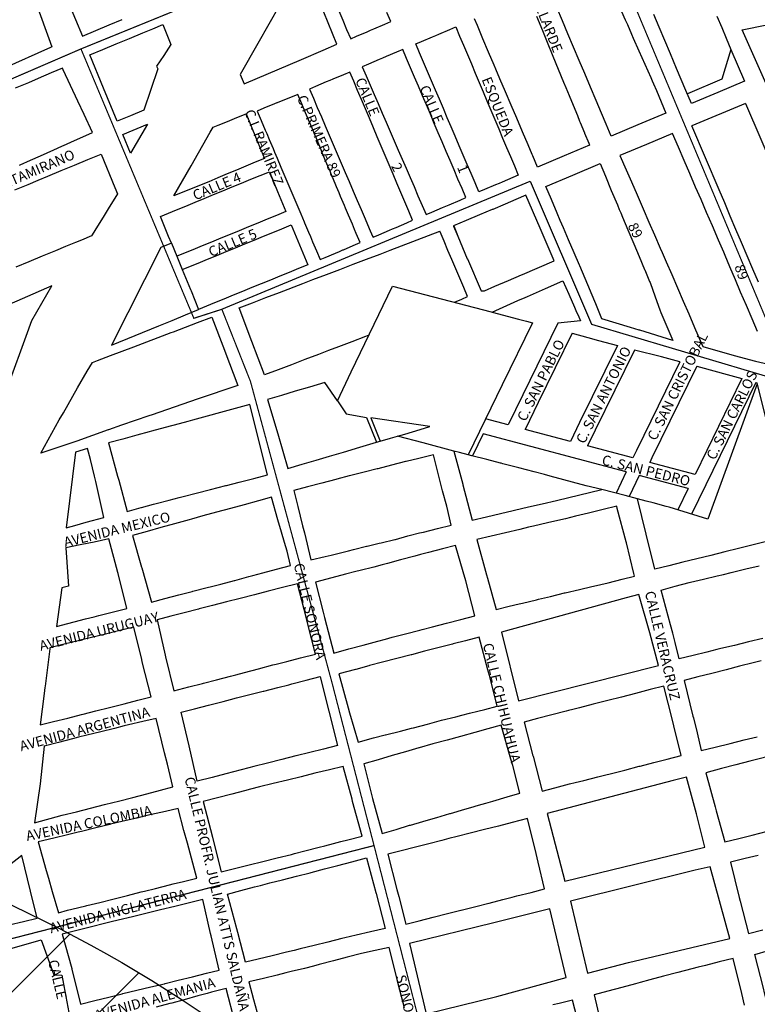
# Model space of a CAD drawing. Units: millimetres. Extents: x 4018 to 5054, y 1443 to 2039.
# Drawn here: x 4871 to 4876, y 1823 to 1830 of the extents above; entities that cross this region are included whole.
import ezdxf
from ezdxf.enums import TextEntityAlignment as Align

# ---------------------------------------------------------------- set-up
doc = ezdxf.new("R2010")
doc.units = ezdxf.units.MM
for name, color, linetype in [('0AP', 5, 'Continuous'), ('ID-CALLES', 7, 'Continuous'), ('MANZANA', 3, 'Continuous')]:
    doc.layers.add(name, color=color, linetype=linetype)
doc.styles.add('_STYLE', font='ROMANT.shx', dxfattribs={"height": 16.5})
doc.styles.add('ARIAL', font='arial.ttf')
doc.linetypes.add('DOCEX', pattern='A,6,-1,["|",ARIAL,S=1.3,R=0,X=0,Y=-0.5],-1.5', length=8.5)
doc.linetypes.add('OCHOEX', pattern='A,7.5,[" X ",ARIAL,S=1.2,R=0,X=0,Y=-0.57],0', length=7.5)
doc.linetypes.add('SEISEX', pattern='A,7.5,[" / ",ARIAL,S=1.2,R=0,X=0,Y=-0.57],0', length=7.5)

msp = doc.modelspace()

# ---------------------------------------------------------------- hatches: boundary and pattern name
at = {"layer": '0AP'}
h = msp.add_hatch(dxfattribs=at)
h.set_pattern_fill('ANSI31', color=6, scale=0.165544)
h.set_pattern_definition([(45, (4572.28973, 1553.69644), (-0.3716559, 0.3716559), [])])
edge = h.paths.add_edge_path()
edge.add_ellipse((4870.748, 1821.251), major_axis=(-4.1779, 2.2831), ratio=0.500438, start_angle=0, end_angle=360)

# ---------------------------------------------------------------- linework, layer by layer
at = {"layer": '0AP', "color": 5, "linetype": 'DOCEX', "ltscale": 4, "const_width": 0.00835}
msp.add_lwpolyline([(4871.8223, 1829.5368), (4873.2556, 1830.1202), (4874.4975, 1832.5538), (4874.8479, 1831.7479), (4879.78, 1829.8947)], dxfattribs=at)
at = {"layer": '0AP', "color": 5, "linetype": 'SEISEX', "ltscale": 4, "const_width": 0.00835}
for points in [[(4874.8479, 1831.7479), (4876.7452, 1827.2195)], [(4873.8476, 1824.0309), (4870.2455, 1823.1054), (4871.5462, 1820.1031), (4872.5165, 1818.0427), (4873.1116, 1816.7882)]]:
    msp.add_lwpolyline(points, dxfattribs=at)
at = {"layer": '0AP', "color": 5, "linetype": 'OCHOEX', "ltscale": 5, "const_width": 0.00835}
msp.add_lwpolyline([(4870.2455, 1823.1054), (4868.0551, 1827.9094), (4871.8223, 1829.5368), (4872.6023, 1827.6751), (4872.7959, 1827.7374), (4872.9935, 1827.2389), (4873.5578, 1825.1537), (4873.8476, 1824.0309), (4874.4919, 1821.5211), (4876.6948, 1822.0945), (4877.1121, 1820.4726)], dxfattribs=at)
at = {"layer": '0AP', "color": 5}
msp.add_lwpolyline([(4872.7959, 1827.7374), (4874.9264, 1828.6232), (4875.3507, 1827.634), (4876.7452, 1827.2195)], dxfattribs=at)
at = {"layer": '0AP', "color": 6}
msp.add_ellipse((4870.748, 1821.251), major_axis=(-4.1779, 2.2831), ratio=0.500438, dxfattribs=at)
at = {"layer": 'MANZANA', "color": 252}
for p, q in [((4875.818, 1829.6863), (4875.7804, 1829.775)), ((4876.2171, 1829.7628), (4876.2505, 1829.6842)), ((4875.8571, 1829.594), (4875.818, 1829.6863)), ((4876.2505, 1829.6842), (4876.2815, 1829.611)), ((4875.8959, 1829.5025), (4875.8571, 1829.594)), ((4876.2815, 1829.611), (4876.3144, 1829.5333)), ((4876.3144, 1829.5333), (4876.2522, 1829.3275)), ((4876.3144, 1829.5333), (4876.4074, 1829.3138)), ((4875.9386, 1829.402), (4875.8959, 1829.5025)), ((4875.9708, 1829.326), (4875.9386, 1829.402)), ((4876.0029, 1829.2502), (4875.9708, 1829.326)), ((4876.2522, 1829.3275), (4876.0131, 1829.2261)), ((4876.4074, 1829.3138), (4876.2246, 1829.2363)), ((4876.0417, 1829.1587), (4876.0029, 1829.2502)), ((4876.2246, 1829.2363), (4876.0417, 1829.1587)), ((4876.4155, 1829.1605), (4876.0439, 1829.0064)), ((4876.4155, 1829.1605), (4876.6187, 1828.6825)), ((4876.2321, 1828.5638), (4876.0439, 1829.0064)), ((4875.9113, 1828.9514), (4875.7303, 1828.8761)), ((4875.9512, 1828.8584), (4875.9113, 1828.9514)), ((4875.7303, 1828.8761), (4875.5474, 1828.8002)), ((4875.9914, 1828.7657), (4875.9512, 1828.8584)), ((4875.5474, 1828.8002), (4875.5909, 1828.7001)), ((4876.0301, 1828.6757), (4875.9914, 1828.7657)), ((4875.5909, 1828.7001), (4875.6262, 1828.6185)), ((4876.0702, 1828.5825), (4876.0301, 1828.6757)), ((4875.6262, 1828.6185), (4875.6658, 1828.5277)), ((4876.1074, 1828.4961), (4876.0702, 1828.5825)), ((4876.2709, 1828.4723), (4876.2321, 1828.5638)), ((4875.6658, 1828.5277), (4875.7073, 1828.4317)), ((4876.1457, 1828.4073), (4876.1074, 1828.4961)), ((4875.7073, 1828.4317), (4875.747, 1828.3405)), ((4876.3097, 1828.3809), (4876.2709, 1828.4723)), ((4876.1858, 1828.3141), (4876.1457, 1828.4073)), ((4876.3485, 1828.2895), (4876.3097, 1828.3809)), ((4874.3973, 1828.3127), (4874.4269, 1828.2423)), ((4875.747, 1828.3405), (4875.7851, 1828.2526)), ((4876.2288, 1828.2144), (4876.1858, 1828.3141)), ((4876.3873, 1828.198), (4876.3485, 1828.2895)), ((4875.7851, 1828.2526), (4875.8251, 1828.1606)), ((4876.2643, 1828.1322), (4876.2288, 1828.2144)), ((4872.4469, 1828.1954), (4872.4846, 1828.1035)), ((4875.8251, 1828.1606), (4875.8388, 1828.1288)), ((4876.4261, 1828.1066), (4876.3873, 1828.198)), ((4872.4846, 1828.1035), (4872.5223, 1828.0116)), ((4875.8388, 1828.1288), (4875.8662, 1828.0654)), ((4876.2742, 1828.1089), (4876.2643, 1828.1322)), ((4876.3072, 1828.0309), (4876.2742, 1828.1089)), ((4876.4649, 1828.0152), (4876.4261, 1828.1066)), ((4875.8662, 1828.0654), (4875.9047, 1827.977)), ((4876.3452, 1827.9418), (4876.3072, 1828.0309)), ((4876.5037, 1827.9237), (4876.4649, 1828.0152)), ((4875.9047, 1827.977), (4875.9439, 1827.8866)), ((4876.3813, 1827.8562), (4876.3452, 1827.9418)), ((4875.9439, 1827.8866), (4875.9844, 1827.7935)), ((4876.4208, 1827.7629), (4876.3813, 1827.8562)), ((4875.9844, 1827.7935), (4876.0227, 1827.7051)), ((4876.4602, 1827.6703), (4876.4208, 1827.7629)), ((4876.0227, 1827.7051), (4876.0632, 1827.6115)), ((4876.4971, 1827.5829), (4876.4602, 1827.6703)), ((4876.0632, 1827.6115), (4876.1022, 1827.5219)), ((4876.1022, 1827.5219), (4876.1205, 1827.4798)), ((4876.1205, 1827.4798), (4876.336, 1827.4172)), ((4876.336, 1827.4172), (4876.4844, 1827.3797)), ((4876.4844, 1827.3797), (4876.5934, 1827.3534)), ((4873.8652, 1826.8179), (4873.889, 1826.8249))]:
    msp.add_line(p, q, dxfattribs=at)
for points in [[(4873.4078, 1830.0181), (4873.383, 1830.0797), (4873.3175, 1830.0525), (4873.2644, 1829.9599), (4873.1972, 1829.8423), (4873.0445, 1829.5741), (4872.9235, 1829.3602), (4872.9507, 1829.2948), (4873.3472, 1829.4647), (4873.4971, 1829.529), (4873.5899, 1829.5688), (4873.4995, 1829.7905), (4873.4078, 1830.0181)], [(4871.737, 1829.8548), (4871.8332, 1829.6258), (4871.9247, 1829.6643), (4872.0163, 1829.7028), (4872.1079, 1829.7412)], [(4871.5237, 1829.8178), (4871.5996, 1829.6085), (4871.6209, 1829.5502), (4871.6116, 1829.5464), (4871.2825, 1829.399)], [(4873.6034, 1829.7998), (4873.631, 1829.7359), (4873.6584, 1829.6721), (4873.6865, 1829.607), (4873.7273, 1829.6244), (4873.7995, 1829.6556), (4873.8234, 1829.6659), (4873.8471, 1829.6763), (4873.9212, 1829.7081), (4873.9629, 1829.7261), (4873.9359, 1829.7897)], [(4875.5581, 1829.7961), (4875.5833, 1829.7389), (4875.5982, 1829.7049), (4875.6276, 1829.6387), (4875.6395, 1829.6115), (4875.6783, 1829.5237), (4875.7194, 1829.4309), (4875.7597, 1829.3394), (4875.7697, 1829.3169), (4875.7794, 1829.2951), (4875.7989, 1829.2488), (4875.8319, 1829.1701), (4875.8646, 1829.0924), (4875.6705, 1829.0116), (4875.4868, 1828.9345), (4875.4516, 1829.0174), (4875.42, 1829.0922), (4875.3823, 1829.1812), (4875.3435, 1829.2722), (4875.3038, 1829.366), (4875.2653, 1829.457), (4875.2263, 1829.5491), (4875.1874, 1829.6411), (4875.149, 1829.7313), (4875.1103, 1829.8227)], [(4874.9701, 1829.7635), (4875.0112, 1829.6636), (4875.0442, 1829.5833), (4875.0837, 1829.487), (4875.1205, 1829.3978), (4875.158, 1829.3062), (4875.1731, 1829.2694), (4875.1952, 1829.2158), (4875.2345, 1829.1205), (4875.2526, 1829.0762), (4875.2682, 1829.0378), (4875.2722, 1829.0283), (4875.3019, 1828.9563), (4875.3026, 1828.9546), (4875.3309, 1828.886), (4875.3368, 1828.8716), (4875.162, 1828.798), (4874.9778, 1828.7206), (4874.9446, 1828.7986), (4874.9408, 1828.8074), (4874.9124, 1828.8739), (4874.8745, 1828.9629), (4874.8336, 1829.0589), (4874.7957, 1829.1481), (4874.7566, 1829.2398), (4874.7178, 1829.331), (4874.69, 1829.3962), (4874.678, 1829.4242), (4874.6397, 1829.514), (4874.6002, 1829.6071), (4874.5615, 1829.6979), (4874.5416, 1829.745)], [(4871.9777, 1829.2659), (4871.8826, 1829.4953), (4871.9743, 1829.5334), (4872.0661, 1829.5714), (4872.1579, 1829.6095), (4872.2496, 1829.6475), (4872.3184, 1829.676), (4872.3872, 1829.7046), (4872.4443, 1829.567), (4872.3945, 1829.4925), (4872.3447, 1829.4181), (4872.3523, 1829.3998), (4872.2563, 1829.1127), (4872.1646, 1829.0746), (4872.0729, 1829.0366), (4871.9777, 1829.2659)], [(4874.4389, 1829.6258), (4874.4659, 1829.5621), (4874.4931, 1829.4975), (4874.5201, 1829.4333), (4874.5476, 1829.3682), (4874.574, 1829.3058), (4874.6014, 1829.2406), (4874.628, 1829.1775), (4874.6548, 1829.1141), (4874.6821, 1829.0495), (4874.7092, 1828.9852), (4874.7365, 1828.9208), (4874.7635, 1828.8567), (4874.7901, 1828.7933), (4874.8175, 1828.7285), (4874.8445, 1828.6645), (4874.8068, 1828.6485), (4874.7329, 1828.6169), (4874.7116, 1828.6077), (4874.687, 1828.5972), (4874.6119, 1828.565), (4874.5726, 1828.5481), (4874.5462, 1828.6103), (4874.5183, 1828.6755), (4874.4916, 1828.7382), (4874.4641, 1828.8024), (4874.4367, 1828.8668), (4874.4081, 1828.9341), (4874.3807, 1828.9985), (4874.3537, 1829.0617), (4874.3268, 1829.1248), (4874.2993, 1829.1898), (4874.2726, 1829.2522), (4874.245, 1829.3167), (4874.2176, 1829.3813), (4874.1902, 1829.4456), (4874.1629, 1829.5094), (4874.1365, 1829.5716), (4874.1759, 1829.5885), (4874.2505, 1829.6203), (4874.2736, 1829.63), (4874.2956, 1829.6393), (4874.3706, 1829.6711), (4874.4122, 1829.689), (4874.4389, 1829.6258)], [(4876.6589, 1829.0683), (4876.3921, 1829.6681), (4876.563, 1829.7039)], [(4874.0998, 1829.4057), (4874.0724, 1829.4701), (4874.0455, 1829.5328), (4874.0036, 1829.5152), (4873.9305, 1829.484), (4873.9053, 1829.4733), (4873.8829, 1829.4637), (4873.8085, 1829.432), (4873.766, 1829.4139), (4873.7935, 1829.3505), (4873.8213, 1829.2863), (4873.8489, 1829.2222), (4873.8761, 1829.1592), (4873.9045, 1829.0934), (4873.9315, 1829.0307), (4873.9593, 1828.9661), (4873.9872, 1828.9019), (4874.0148, 1828.8378), (4874.0419, 1828.775), (4874.069, 1828.7126), (4874.0966, 1828.6487), (4874.124, 1828.5851), (4874.1514, 1828.5217), (4874.1802, 1828.455), (4874.2075, 1828.3918), (4874.247, 1828.4089), (4874.3203, 1828.4403), (4874.343, 1828.4498), (4874.3668, 1828.4601), (4874.4419, 1828.4921), (4874.4826, 1828.5096), (4874.4562, 1828.5712), (4874.4278, 1828.6377), (4874.4005, 1828.7013), (4874.3733, 1828.7653), (4874.3461, 1828.829), (4874.3183, 1828.894), (4874.2917, 1828.9566), (4874.264, 1829.0209), (4874.2369, 1829.0849), (4874.2093, 1829.1497), (4874.1822, 1829.2126), (4874.154, 1829.2786), (4874.1272, 1829.3414), (4874.0998, 1829.4057)], [(4871.3981, 1828.7339), (4871.4027, 1828.7359), (4871.4737, 1828.7676), (4871.5417, 1828.798), (4871.6351, 1828.8398), (4871.6893, 1828.864), (4871.7229, 1828.8791), (4871.7569, 1828.8942), (4871.8154, 1828.9205), (4871.9017, 1828.9589), (4871.8435, 1829.0835), (4871.7998, 1829.1769), (4871.6995, 1829.3914), (4871.6942, 1829.4036), (4871.6173, 1829.3706), (4871.526, 1829.3315), (4871.4588, 1829.3027), (4871.3682, 1829.2647)], [(4873.7339, 1829.2502), (4873.707, 1829.3137), (4873.68, 1829.3771), (4873.6365, 1829.3586), (4873.5629, 1829.3274), (4873.541, 1829.3181), (4873.5179, 1829.3084), (4873.4432, 1829.2766), (4873.4013, 1829.2587), (4873.4283, 1829.1961), (4873.4555, 1829.1328), (4873.4835, 1829.0674), (4873.5102, 1829.0054), (4873.538, 1828.9408), (4873.5658, 1828.8757), (4873.5928, 1828.8127), (4873.6207, 1828.7476), (4873.6482, 1828.6832), (4873.6753, 1828.6203), (4873.7041, 1828.5531), (4873.7311, 1828.4901), (4873.7585, 1828.4266), (4873.7861, 1828.362), (4873.8141, 1828.2966), (4873.8372, 1828.2428), (4873.8405, 1828.2349), (4873.8812, 1828.2523), (4873.9547, 1828.2839), (4873.9756, 1828.2929), (4874, 1828.3032), (4874.0748, 1828.3352), (4874.1145, 1828.3523), (4874.0879, 1828.4148), (4874.06, 1828.4804), (4874.0326, 1828.545), (4874.0056, 1828.6089), (4873.979, 1828.6719), (4873.9516, 1828.7367), (4873.9248, 1828.7996), (4873.8975, 1828.8642), (4873.8699, 1828.9293), (4873.8431, 1828.9925), (4873.8155, 1829.0579), (4873.7879, 1829.1228), (4873.7605, 1829.1874), (4873.7339, 1829.2502)], [(4873.3749, 1829.094), (4873.3481, 1829.1569), (4873.3204, 1829.222), (4873.2824, 1829.2066), (4873.2059, 1829.1757), (4873.1778, 1829.1643), (4873.1757, 1829.1635), (4873.1602, 1829.1571), (4873.0857, 1829.1267), (4873.0394, 1829.1078), (4873.0679, 1829.0411), (4873.0959, 1828.9755), (4873.1058, 1828.9523), (4873.1236, 1828.9104), (4873.1499, 1828.8483), (4873.1604, 1828.8237), (4873.1775, 1828.7829), (4873.2037, 1828.7207), (4873.2112, 1828.703), (4873.2315, 1828.6556), (4873.2592, 1828.5911), (4873.2665, 1828.574), (4873.287, 1828.5255), (4873.3142, 1828.4608), (4873.341, 1828.3971), (4873.3641, 1828.3429), (4873.3681, 1828.3338), (4873.3956, 1828.2701), (4873.4087, 1828.2397), (4873.4234, 1828.2042), (4873.4499, 1828.1403), (4873.4747, 1828.0805), (4873.5095, 1828.0953), (4873.5816, 1828.1258), (4873.61, 1828.1378), (4873.6321, 1828.1472), (4873.6365, 1828.149), (4873.7044, 1828.1778), (4873.7518, 1828.198), (4873.7251, 1828.2612), (4873.7131, 1828.2894), (4873.6984, 1828.3247), (4873.6719, 1828.3884), (4873.6515, 1828.4374), (4873.644, 1828.4546), (4873.6168, 1828.5171), (4873.6056, 1828.543), (4873.5889, 1828.583), (4873.562, 1828.6469), (4873.5615, 1828.6483), (4873.5393, 1828.7025), (4873.5359, 1828.7108), (4873.5086, 1828.7754), (4873.4923, 1828.814), (4873.4816, 1828.8398), (4873.4561, 1828.9017), (4873.4341, 1828.9549), (4873.4287, 1828.9678), (4873.4019, 1829.0306), (4873.3749, 1829.094)], [(4873.0335, 1828.9179), (4873.0898, 1828.7799), (4873.0256, 1828.7531), (4872.9615, 1828.7263), (4872.8974, 1828.6995), (4872.8332, 1828.6727), (4872.769, 1828.6459), (4872.7048, 1828.6191), (4872.6408, 1828.5923), (4872.4645, 1828.5204), (4872.5833, 1828.7298), (4872.7154, 1828.9612), (4872.7353, 1828.9957), (4872.7706, 1829.0101), (4872.835, 1829.0364), (4872.8993, 1829.0626), (4872.9637, 1829.0889), (4873.0335, 1828.9179)], [(4872.1642, 1828.8164), (4872.1109, 1828.9448), (4872.2824, 1829.0159), (4872.1642, 1828.8164)], [(4871.3648, 1828.5626), (4871.4565, 1828.6006), (4871.5253, 1828.6291), (4871.5942, 1828.6576), (4871.686, 1828.6956), (4871.7777, 1828.7336), (4871.8695, 1828.7716), (4871.9613, 1828.8096), (4872.0563, 1828.5802), (4872.0753, 1828.5343), (4872.0107, 1828.4308), (4871.9751, 1828.3738), (4871.9248, 1828.2932), (4871.9105, 1828.2703), (4871.8943, 1828.2444), (4871.8255, 1828.2159), (4871.7842, 1828.1988), (4871.7154, 1828.1703), (4871.6466, 1828.1418), (4871.5548, 1828.1038), (4871.463, 1828.0658), (4871.3712, 1828.0277)], [(4875.4465, 1828.6566), (4875.4874, 1828.5593), (4875.529, 1828.4599), (4875.5426, 1828.4276), (4875.5527, 1828.4037), (4875.5648, 1828.3751), (4875.6024, 1828.2857), (4875.6425, 1828.1902), (4875.6799, 1828.1014), (4875.7171, 1828.0129), (4875.718, 1828.0108), (4875.7524, 1827.9291), (4875.7549, 1827.9218), (4875.7906, 1827.8237), (4875.8238, 1827.7326), (4875.8302, 1827.715), (4875.9123, 1827.5224), (4875.6835, 1827.5929), (4875.6805, 1827.5938), (4875.6192, 1827.6124), (4875.4228, 1827.672), (4875.3853, 1827.7631), (4875.3799, 1827.776), (4875.3483, 1827.8503), (4875.3435, 1827.8616), (4875.3062, 1827.9494), (4875.2691, 1828.0366), (4875.2667, 1828.0422), (4875.2301, 1828.1279), (4875.1922, 1828.217), (4875.1568, 1828.3002), (4875.1349, 1828.3515), (4875.1137, 1828.4011), (4875.0734, 1828.4959), (4875.0354, 1828.5854), (4875.2218, 1828.6651), (4875.4092, 1828.7451), (4875.4465, 1828.6566)], [(4872.4469, 1828.1954), (4872.4281, 1828.2413), (4872.3715, 1828.3791), (4872.4818, 1828.4244), (4872.5461, 1828.4508), (4872.6104, 1828.4772), (4872.6747, 1828.5036), (4872.7391, 1828.53), (4872.8034, 1828.5564), (4872.8676, 1828.5828), (4872.932, 1828.6092), (4872.9963, 1828.6356), (4873.0606, 1828.662), (4873.125, 1828.6884), (4873.1815, 1828.5505), (4873.2381, 1828.4127), (4873.1738, 1828.3863), (4873.1094, 1828.3599), (4873.0451, 1828.3335), (4872.9809, 1828.3071), (4872.9165, 1828.2807), (4872.8522, 1828.2543), (4872.7879, 1828.2279), (4872.7235, 1828.2015), (4872.6592, 1828.1751), (4872.5949, 1828.1487), (4872.4846, 1828.1035)], [(4874.8279, 1828.4966), (4874.7542, 1828.4649), (4874.6683, 1828.428), (4874.6645, 1828.4264), (4874.5773, 1828.3895), (4874.4845, 1828.3502), (4874.3971, 1828.3132), (4874.3973, 1828.3127)], [(4874.4269, 1828.2423), (4874.4923, 1828.0868), (4874.4926, 1828.0863), (4874.5869, 1827.8644), (4874.6106, 1827.866), (4874.6831, 1827.8968), (4874.7776, 1827.937), (4874.8674, 1827.9751), (4874.8726, 1827.9773), (4875.0927, 1828.0718), (4875.0087, 1828.2665), (4874.9951, 1828.2978), (4874.8965, 1828.526), (4874.8279, 1828.4966)], [(4872.5223, 1828.0116), (4872.6326, 1828.0568), (4872.6969, 1828.0832), (4872.7613, 1828.1096), (4872.8256, 1828.136), (4872.8899, 1828.1624), (4872.9542, 1828.1888), (4873.0186, 1828.2152), (4873.0828, 1828.2416), (4873.1472, 1828.268), (4873.2115, 1828.2944), (4873.2758, 1828.3208), (4873.3324, 1828.183), (4873.389, 1828.0452), (4873.3246, 1828.0188), (4873.2603, 1827.9924), (4873.196, 1827.966), (4873.1317, 1827.9396), (4873.0674, 1827.9132), (4873.0031, 1827.8868), (4872.9387, 1827.8604), (4872.8744, 1827.834), (4872.8101, 1827.8076), (4872.7457, 1827.7812), (4872.6355, 1827.7359)], [(4874.3973, 1828.3127), (4874.3998, 1828.3136), (4874.4269, 1828.2423)], [(4873.8109, 1827.5577), (4873.7877, 1827.5489), (4873.6949, 1827.5135), (4873.6021, 1827.4781), (4873.5325, 1827.4516), (4873.4628, 1827.4251), (4873.37, 1827.3897), (4873.2772, 1827.3543), (4873.1844, 1827.319), (4873.0916, 1827.2836), (4873.0032, 1827.5156), (4872.9148, 1827.7477), (4873.0076, 1827.783), (4873.1004, 1827.8184), (4873.1932, 1827.8538), (4873.3556, 1827.9157), (4873.4252, 1827.9422), (4873.5181, 1827.9776), (4873.6109, 1828.0129), (4873.7037, 1828.0483), (4873.7965, 1828.0837), (4873.8893, 1828.1191), (4873.9589, 1828.1456), (4874.3024, 1828.2765)], [(4874.4026, 1827.7857), (4874.4542, 1827.8078), (4874.494, 1827.8249), (4874.4673, 1827.8875), (4874.4395, 1827.953), (4874.4121, 1828.0176), (4874.3851, 1828.0815), (4874.3585, 1828.1445), (4874.3311, 1828.2093), (4874.3042, 1828.2723), (4874.3024, 1828.2765)], [(4872.4469, 1828.1954), (4872.3733, 1828.1652), (4872.0336, 1827.4889), (4872.3598, 1827.6228), (4872.4517, 1827.6605), (4872.5436, 1827.6982), (4872.6355, 1827.7359)], [(4872.5223, 1828.0116), (4872.5789, 1827.8737), (4872.5827, 1827.8646), (4872.6355, 1827.7359)], [(4870.8418, 1827.5569), (4870.7506, 1827.5175), (4870.7986, 1827.4084), (4870.8507, 1827.2902), (4870.9508, 1827.0629), (4871.0419, 1827.1025), (4871.1691, 1827.1587), (4871.2463, 1827.1929), (4871.3258, 1827.228), (4871.4438, 1827.5514), (4871.4831, 1827.6593), (4871.6212, 1827.9002), (4871.4167, 1827.8102), (4871.3258, 1827.7701), (4871.2053, 1827.7171), (4871.1145, 1827.677), (4871.0463, 1827.647), (4870.9781, 1827.617), (4870.9099, 1827.5869), (4870.8418, 1827.5569)], [(4873.594, 1827.1055), (4873.6895, 1827.3048), (4873.9741, 1827.8975), (4874.6575, 1827.7192), (4874.6648, 1827.7173)], [(4874.6648, 1827.7173), (4874.8417, 1827.7971), (4874.8919, 1827.8198), (4874.9072, 1827.8265), (4874.9709, 1827.8545), (4875.0333, 1827.882), (4875.1522, 1827.9344), (4875.193, 1827.8424), (4875.2329, 1827.7527), (4875.2433, 1827.7294), (4875.2624, 1827.6858), (4875.2752, 1827.6567), (4875.1176, 1827.6404), (4874.8752, 1827.1451), (4874.7752, 1826.9387)], [(4871.7004, 1827.0225), (4871.7985, 1827.1938), (4871.8659, 1827.3099), (4871.9008, 1827.3699), (4871.9354, 1827.383), (4872.0272, 1827.4178), (4872.1867, 1827.4782), (4872.4447, 1827.5759), (4872.4614, 1827.5823), (4872.627, 1827.6449), (4872.727, 1827.6827), (4872.8136, 1827.4538), (4872.8158, 1827.4481), (4872.9064, 1827.2117), (4872.6257, 1827.1161), (4872.3135, 1827.0081), (4872.2906, 1827.0002), (4872.103, 1826.9354), (4872.0134, 1826.9044), (4872.0113, 1826.9037), (4871.7936, 1826.8269), (4871.7737, 1826.8201), (4871.5459, 1826.7422), (4871.6727, 1826.9741), (4871.7004, 1827.0225)], [(4874.6648, 1827.7173), (4874.8465, 1827.6689), (4874.9004, 1827.6543), (4874.942, 1827.6431)], [(4874.942, 1827.6431), (4874.7323, 1827.2147), (4874.4985, 1826.7318)], [(4875.2167, 1827.5717), (4874.9823, 1827.093), (4874.8926, 1826.9076)], [(4875.2167, 1827.5717), (4875.3256, 1827.5421)], [(4875.3256, 1827.5421), (4875.3987, 1827.5222), (4875.5291, 1827.4869)], [(4875.5291, 1827.4869), (4875.2681, 1826.9538), (4875.2055, 1826.8245)], [(4875.9608, 1827.3749), (4875.8335, 1827.4081), (4875.6465, 1827.4557), (4875.3753, 1826.9017), (4875.3228, 1826.7933)], [(4875.9608, 1827.3749), (4875.661, 1826.7625), (4875.6357, 1826.7102)], [(4876.0785, 1827.3442), (4875.7682, 1826.7103), (4875.753, 1826.679)], [(4876.0785, 1827.3442), (4876.1044, 1827.3375), (4876.2871, 1827.2872), (4876.3902, 1827.258)], [(4873.594, 1827.1055), (4873.5079, 1827.2306), (4873.4007, 1827.1991), (4873.3035, 1827.1706), (4873.2082, 1827.1426), (4873.1124, 1827.1144), (4873.1824, 1826.8762), (4873.2524, 1826.6379), (4873.3505, 1826.6668), (4873.4468, 1826.695), (4873.5402, 1826.7225), (4873.6364, 1826.7507), (4873.7489, 1826.7838), (4873.8652, 1826.8179)], [(4876.4853, 1827.231), (4876.4931, 1827.2288), (4876.7529, 1826.18), (4876.3673, 1826.0844), (4876.2709, 1826.0605), (4876.1745, 1826.0366), (4876.0781, 1826.0127), (4875.9817, 1825.9888), (4875.8853, 1825.965), (4875.7888, 1825.9411), (4875.7292, 1826.1821), (4875.6683, 1826.4279)], [(4876.4946, 1827.2226), (4876.1533, 1826.2872), (4875.8873, 1826.3697), (4875.8671, 1826.3752), (4875.7777, 1826.3989), (4875.728, 1826.4121), (4875.6683, 1826.4279)], [(4876.4853, 1827.231), (4876.0404, 1826.3222)], [(4876.3902, 1827.258), (4876.0661, 1826.5959)], [(4872.887, 1827.0521), (4872.7863, 1827.0246), (4872.6945, 1826.9995), (4872.5924, 1826.9715), (4872.5607, 1826.9628), (4872.5001, 1826.9463), (4872.4048, 1826.9203), (4872.3104, 1826.8945), (4872.2945, 1826.8902), (4872.2077, 1826.8665), (4872.1118, 1826.8404), (4872.0128, 1826.8133), (4872.0758, 1826.5839), (4872.0835, 1826.5554), (4872.141, 1826.3407), (4872.2374, 1826.3675), (4872.2406, 1826.3684), (4872.3237, 1826.391), (4872.3413, 1826.3954), (4872.4324, 1826.4184), (4872.5012, 1826.4358), (4872.529, 1826.4429), (4872.6191, 1826.466), (4872.7177, 1826.4913), (4872.824, 1826.5185), (4872.8273, 1826.5194), (4872.9155, 1826.542), (4873.0158, 1826.5678), (4873.111, 1826.5923), (4873.0637, 1826.7842), (4873.0516, 1826.832), (4872.9892, 1827.0801), (4872.887, 1827.0521)], [(4873.594, 1827.1055), (4873.6561, 1827.0153), (4873.7964, 1826.9884), (4873.8652, 1826.8179)], [(4874.0095, 1826.8603), (4874.0596, 1826.875), (4874.1654, 1826.9061), (4874.2335, 1826.9261), (4873.8253, 1826.9867), (4873.889, 1826.8249)], [(4874.7752, 1826.9387), (4874.6188, 1826.9803)], [(4873.889, 1826.8249), (4873.9624, 1826.8465), (4874.0095, 1826.8603)], [(4874.3998, 1826.7575), (4874.188, 1826.8133), (4874.0095, 1826.8603)], [(4874.6011, 1826.8758), (4874.5277, 1826.7243)], [(4875.591, 1826.6129), (4874.6011, 1826.8758)], [(4875.2055, 1826.8245), (4874.8926, 1826.9076)], [(4875.6357, 1826.7102), (4875.3228, 1826.7933)], [(4871.9247, 1826.5477), (4871.9164, 1826.5843), (4871.8876, 1826.6998), (4871.8684, 1826.7762), (4871.7837, 1826.7498), (4871.7428, 1826.4145), (4871.7204, 1826.2277), (4871.7789, 1826.2438), (4871.8586, 1826.2656), (4871.9811, 1826.2989), (4871.9247, 1826.5477)], [(4874.1576, 1826.7071), (4874.0688, 1826.6853), (4874.0658, 1826.6846), (4873.9678, 1826.6593), (4873.8746, 1826.6353), (4873.8689, 1826.6338), (4873.7792, 1826.6112), (4873.6876, 1826.5882), (4873.6766, 1826.5854), (4873.5899, 1826.5634), (4873.5842, 1826.5619), (4873.4863, 1826.5358), (4873.3885, 1826.5097), (4873.2933, 1826.4844), (4873.3211, 1826.3741), (4873.3543, 1826.241), (4873.3664, 1826.1927), (4873.411, 1826.0064), (4873.5088, 1826.0289), (4873.5524, 1826.039), (4873.6076, 1826.0526), (4873.6705, 1826.0681), (4873.7064, 1826.0771), (4873.7957, 1826.0994), (4873.7997, 1826.1004), (4873.884, 1826.121), (4873.8965, 1826.1239), (4873.9914, 1826.1463), (4873.9952, 1826.1473), (4874.0821, 1826.1711), (4874.0913, 1826.1735), (4874.162, 1826.1914), (4874.1885, 1826.198), (4874.2855, 1826.222), (4874.3804, 1826.2454), (4874.3505, 1826.3764), (4874.3216, 1826.4827), (4874.3193, 1826.4914), (4874.2574, 1826.7315), (4874.1576, 1826.7071)], [(4874.3998, 1826.7575), (4874.4607, 1826.5289), (4874.4621, 1826.5235), (4874.5257, 1826.2788), (4874.6254, 1826.3029), (4874.7219, 1826.3262), (4874.8081, 1826.3469), (4874.8186, 1826.3493), (4874.9154, 1826.3715), (4875.0094, 1826.3929), (4875.1082, 1826.4155), (4875.4221, 1826.4909)], [(4874.4985, 1826.7318), (4874.4385, 1826.7473), (4874.3998, 1826.7575)], [(4875.4221, 1826.4909), (4875.3127, 1826.5182), (4875.0656, 1826.5845), (4875.0259, 1826.5951), (4874.9537, 1826.6139), (4874.8473, 1826.6415), (4874.7378, 1826.67), (4874.7266, 1826.6729), (4874.7219, 1826.6741), (4874.6281, 1826.6983), (4874.5228, 1826.7255), (4874.4985, 1826.7318)], [(4876.0661, 1826.5959), (4875.753, 1826.679)], [(4875.591, 1826.6129), (4875.5201, 1826.4663)], [(4875.6804, 1826.5891), (4875.6098, 1826.4435)], [(4876.0188, 1826.4993), (4875.6804, 1826.5891)], [(4875.6683, 1826.4279), (4875.582, 1826.4508), (4875.4221, 1826.4909)], [(4876.0188, 1826.4993), (4875.9464, 1826.3514)], [(4873.0485, 1826.4134), (4872.9501, 1826.3865), (4872.8567, 1826.361), (4872.7583, 1826.3341), (4872.6651, 1826.3087), (4872.585, 1826.2868), (4872.5707, 1826.2828), (4872.4689, 1826.2548), (4872.3731, 1826.2283), (4872.2797, 1826.2026), (4872.1794, 1826.1749), (4872.2417, 1825.9552), (4872.2428, 1825.9511), (4872.3087, 1825.7133), (4872.4012, 1825.7376), (4872.4986, 1825.7646), (4872.5906, 1825.7879), (4872.5951, 1825.789), (4872.6946, 1825.8137), (4872.7252, 1825.8213), (4872.788, 1825.8381), (4872.8833, 1825.8635), (4872.8846, 1825.8638), (4872.9816, 1825.8894), (4873.0091, 1825.8967), (4873.0783, 1825.9153), (4873.1725, 1825.9407), (4873.2709, 1825.9672), (4873.2461, 1826.066), (4873.2279, 1826.1261), (4873.2075, 1826.1972), (4873.1831, 1826.282), (4873.1382, 1826.4379), (4873.0485, 1826.4134)], [(4875.3306, 1826.3288), (4875.2401, 1826.3068), (4875.1697, 1826.2897), (4875.1376, 1826.2822), (4875.0457, 1826.2609), (4874.9488, 1826.2384), (4874.9152, 1826.2306), (4874.8547, 1826.2162), (4874.7561, 1826.1926), (4874.6572, 1826.1689), (4874.5591, 1826.1454), (4874.6255, 1825.9024), (4874.6318, 1825.8793), (4874.6911, 1825.6626), (4874.7823, 1825.6849), (4874.8503, 1825.7015), (4874.8743, 1825.7072), (4874.9713, 1825.7301), (4874.9836, 1825.733), (4875.0252, 1825.7425), (4875.067, 1825.7528), (4875.163, 1825.7767), (4875.1678, 1825.7778), (4875.2671, 1825.8007), (4875.3521, 1825.8203), (4875.3634, 1825.823), (4875.4651, 1825.8478), (4875.5619, 1825.8714), (4875.6474, 1825.8923), (4875.6431, 1825.9101), (4875.5914, 1826.1235), (4875.5895, 1826.131), (4875.5287, 1826.361), (4875.5247, 1826.3761), (4875.4315, 1826.3534), (4875.3306, 1826.3288)], [(4871.9129, 1826.1288), (4871.8763, 1826.1212), (4871.8176, 1826.1088), (4871.7179, 1826.0877), (4871.7354, 1825.8229), (4871.6897, 1825.8116), (4871.652, 1825.5452), (4871.8541, 1825.5968), (4871.9136, 1825.612), (4871.9462, 1825.6203), (4872.048, 1825.6464), (4872.1403, 1825.67), (4872.0798, 1825.9105), (4872.0779, 1825.9179), (4872.0155, 1826.15), (4871.9129, 1826.1288)], [(4874.3209, 1826.0812), (4874.2241, 1826.0562), (4874.1678, 1826.0417), (4874.1301, 1826.0315), (4874.0302, 1826.0046), (4873.9413, 1825.9806), (4873.9046, 1825.9707), (4873.8459, 1825.9558), (4873.7522, 1825.9321), (4873.722, 1825.9244), (4873.6507, 1825.9057), (4873.5549, 1825.8805), (4873.4423, 1825.8509), (4873.4958, 1825.6439), (4873.5054, 1825.6069), (4873.5687, 1825.361), (4873.674, 1825.3895), (4873.7727, 1825.4163), (4873.8737, 1825.4437), (4873.9261, 1825.458), (4873.9736, 1825.4703), (4874.0651, 1825.4941), (4874.1637, 1825.5197), (4874.1792, 1825.5237), (4874.2519, 1825.5427), (4874.3477, 1825.5678), (4874.4468, 1825.5937), (4874.5445, 1825.6192), (4874.481, 1825.8599), (4874.4643, 1825.923), (4874.41, 1826.1042), (4874.3209, 1826.0812)], [(4876.5349, 1825.4617), (4876.4361, 1825.4381), (4876.3378, 1825.4145), (4876.2433, 1825.3918), (4876.2165, 1825.3854), (4876.1486, 1825.3685), (4876.0523, 1825.3445), (4875.9565, 1825.3207), (4875.9277, 1825.4343), (4875.9116, 1825.4979), (4875.8959, 1825.5558), (4875.8308, 1825.7969), (4875.9294, 1825.8228), (4876.0255, 1825.8481), (4876.0347, 1825.8505), (4876.124, 1825.8718), (4876.2192, 1825.8946), (4876.2618, 1825.9047), (4876.3152, 1825.9177), (4876.4169, 1825.9425), (4876.5096, 1825.9651)], [(4873.2142, 1825.8138), (4873.1161, 1825.7886), (4873.0205, 1825.7641), (4872.9231, 1825.7391), (4872.8282, 1825.7147), (4872.7314, 1825.6899), (4872.6393, 1825.6662), (4872.6345, 1825.665), (4872.5351, 1825.6393), (4872.4441, 1825.6158), (4872.3494, 1825.5914), (4872.4042, 1825.346), (4872.4064, 1825.3361), (4872.4637, 1825.0996), (4872.5666, 1825.1268), (4872.6615, 1825.1518), (4872.6688, 1825.1537), (4872.7584, 1825.1768), (4872.8545, 1825.2016), (4872.8926, 1825.2114), (4872.9525, 1825.2272), (4873.0497, 1825.2529), (4873.1488, 1825.2791), (4873.1718, 1825.2851), (4873.2457, 1825.3038), (4873.3392, 1825.3274), (4873.4424, 1825.3534), (4873.3949, 1825.543), (4873.3804, 1825.5991), (4873.3179, 1825.8404), (4873.2142, 1825.8138)], [(4875.589, 1825.7421), (4874.7286, 1825.5066), (4874.8466, 1825.0306), (4875.8127, 1825.2756), (4875.7545, 1825.501), (4875.6787, 1825.7663), (4875.589, 1825.7421)], [(4872.0917, 1825.5176), (4872.0638, 1825.5112), (4871.991, 1825.4931), (4871.8947, 1825.4692), (4871.8166, 1825.4499), (4871.8032, 1825.4465), (4871.705, 1825.422), (4871.6071, 1825.3976), (4871.6063, 1825.3907), (4871.5746, 1825.1337), (4871.5732, 1825.1225), (4871.5682, 1825.0815), (4871.5411, 1824.8642), (4871.6326, 1824.8873), (4871.7319, 1824.9125), (4871.8269, 1824.9365), (4871.8383, 1824.9394), (4871.9256, 1824.9617), (4872.0191, 1824.9856), (4872.048, 1824.9929), (4872.1198, 1825.0111), (4872.215, 1825.0353), (4872.3071, 1825.0586), (4872.2461, 1825.3018), (4872.2424, 1825.3162), (4872.1865, 1825.5395), (4872.0917, 1825.5176)], [(4874.4797, 1825.4468), (4874.3941, 1825.4245), (4874.3895, 1825.4233), (4874.2967, 1825.3993), (4874.1968, 1825.3734), (4874.1061, 1825.35), (4874.1038, 1825.3494), (4874.0047, 1825.3236), (4873.907, 1825.2981), (4873.8157, 1825.2744), (4873.8122, 1825.2734), (4873.7208, 1825.2477), (4873.7186, 1825.2471), (4873.6039, 1825.2188), (4873.6692, 1824.9824), (4873.6784, 1824.949), (4873.739, 1824.7464), (4873.8445, 1824.7746), (4873.9247, 1824.796), (4873.926, 1824.7963), (4874.0314, 1824.8226), (4874.1073, 1824.8415), (4874.1209, 1824.8451), (4874.2178, 1824.8709), (4874.3144, 1824.8966), (4874.4139, 1824.9216), (4874.4549, 1824.9319), (4874.5078, 1824.9454), (4874.5652, 1824.96), (4874.6133, 1824.9723), (4874.6979, 1824.9939), (4874.6492, 1825.1898), (4874.6343, 1825.2456), (4874.5741, 1825.4714), (4874.4797, 1825.4468)], [(4876.5233, 1825.3078), (4876.4678, 1825.2937), (4876.3733, 1825.2697), (4876.2807, 1825.2462), (4876.1817, 1825.2211), (4876.0858, 1825.1968), (4875.9901, 1825.1725), (4876.0512, 1824.9261), (4876.0543, 1824.9137), (4876.0797, 1824.8093), (4876.1094, 1824.6869), (4876.2043, 1824.7106), (4876.3088, 1824.7366), (4876.4054, 1824.7608), (4876.4963, 1824.7834)], [(4873.2796, 1825.1486), (4873.3781, 1825.1743), (4873.4747, 1825.1994), (4873.5061, 1825.0777), (4873.5357, 1824.9597), (4873.5954, 1824.7218), (4873.4989, 1824.698), (4873.403, 1824.6743), (4873.3092, 1824.6511), (4873.3064, 1824.6504), (4873.2115, 1824.6263), (4873.111, 1824.6007), (4873.017, 1824.5768), (4872.9824, 1824.568), (4872.9297, 1824.5543), (4872.8223, 1824.5264), (4872.7286, 1824.502), (4872.6259, 1824.4753), (4872.5694, 1824.7194), (4872.5156, 1824.9524), (4872.6062, 1824.976), (4872.7034, 1825.0012), (4872.8039, 1825.0273), (4872.8562, 1825.0409), (4872.896, 1825.0509), (4872.9901, 1825.0744), (4873.0814, 1825.0971), (4873.0868, 1825.0986), (4873.1831, 1825.1235), (4873.2579, 1825.1429), (4873.2796, 1825.1486)], [(4875.7566, 1825.1085), (4875.6548, 1825.0824), (4875.5581, 1825.0575), (4875.4622, 1825.0328), (4875.4539, 1825.0306), (4875.3624, 1825.0075), (4875.2682, 1824.9836), (4875.2225, 1824.972), (4875.1913, 1824.9641), (4875.1751, 1824.9599), (4875.0753, 1824.9339), (4874.9782, 1824.9086), (4874.8852, 1824.8843), (4874.9459, 1824.6507), (4874.9464, 1824.6488), (4875.0097, 1824.4074), (4875.0966, 1824.4301), (4875.1973, 1824.4564), (4875.2372, 1824.4669), (4875.2978, 1824.4817), (4875.3939, 1824.5052), (4875.4411, 1824.5167), (4875.4897, 1824.5293), (4875.5817, 1824.5531), (4875.681, 1824.5788), (4875.6876, 1824.5805), (4875.7808, 1824.6044), (4875.873, 1824.6281), (4875.9696, 1824.6529), (4875.9194, 1824.8575), (4875.9093, 1824.8979), (4875.8508, 1825.1328), (4875.7566, 1825.1085)], [(4872.2493, 1824.8875), (4872.1511, 1824.8645), (4872.121, 1824.8574), (4872.0537, 1824.8409), (4871.9595, 1824.8178), (4871.8627, 1824.7942), (4871.8041, 1824.7798), (4871.7634, 1824.7692), (4871.6663, 1824.744), (4871.5677, 1824.7184), (4871.5401, 1824.4585), (4871.501, 1824.1875), (4871.6925, 1824.2402), (4871.7903, 1824.2648), (4871.8873, 1824.2893), (4871.9841, 1824.3136), (4872.0424, 1824.3283), (4872.0805, 1824.3382), (4872.1803, 1824.364), (4872.2764, 1824.3889), (4872.3722, 1824.4137), (4872.4574, 1824.4357), (4872.4198, 1824.5926), (4872.4004, 1824.6725), (4872.3427, 1824.9095), (4872.2493, 1824.8875)], [(4874.6342, 1824.8378), (4874.5434, 1824.8127), (4874.4457, 1824.7858), (4874.352, 1824.76), (4874.2542, 1824.733), (4874.1593, 1824.7068), (4874.1576, 1824.7064), (4874.0657, 1824.6796), (4873.9725, 1824.6524), (4873.8766, 1824.6245), (4873.7763, 1824.5953), (4873.8373, 1824.3564), (4873.9044, 1824.1132), (4873.9998, 1824.1425), (4874.0934, 1824.1712), (4874.0993, 1824.173), (4874.1854, 1824.1976), (4874.2717, 1824.2222), (4874.2807, 1824.2248), (4874.3724, 1824.2514), (4874.377, 1824.2528), (4874.4751, 1824.2823), (4874.5155, 1824.2945), (4874.5706, 1824.3105), (4874.6202, 1824.3249), (4874.6675, 1824.3386), (4874.7687, 1824.368), (4874.8548, 1824.393), (4874.8063, 1824.5834), (4874.7935, 1824.6279), (4874.726, 1824.8631), (4874.6342, 1824.8378)], [(4876.6368, 1824.6637), (4876.4441, 1824.6134), (4876.3473, 1824.5882), (4876.2482, 1824.5624), (4876.1416, 1824.5346), (4876.2055, 1824.2981), (4876.2129, 1824.2705), (4876.2714, 1824.0558), (4876.3687, 1824.0801), (4876.4606, 1824.1031), (4876.5678, 1824.1298)], [(4873.5393, 1824.5548), (4873.4395, 1824.5302), (4873.3447, 1824.5069), (4873.2492, 1824.4834), (4873.1498, 1824.459), (4873.055, 1824.4357), (4872.9942, 1824.4207), (4872.9515, 1824.4097), (4872.864, 1824.3871), (4872.7652, 1824.3616), (4872.6664, 1824.3361), (4872.7307, 1824.0879), (4872.7336, 1824.0765), (4872.7922, 1823.8486), (4872.8922, 1823.8736), (4872.9845, 1823.8968), (4873.078, 1823.9202), (4873.1778, 1823.9452), (4873.2768, 1823.9699), (4873.2984, 1823.9754), (4873.3704, 1823.9941), (4873.4683, 1824.0196), (4873.5068, 1824.0296), (4873.5677, 1824.0453), (4873.6171, 1824.0579), (4873.6654, 1824.0703), (4873.7663, 1824.0963), (4873.6997, 1824.3358), (4873.6955, 1824.3507), (4873.6339, 1824.578), (4873.5393, 1824.5548)], [(4875.9152, 1824.4797), (4875.0447, 1824.2529), (4875.167, 1823.7849), (4876.1345, 1824.0189), (4876.0765, 1824.2491), (4876.006, 1824.503), (4875.9152, 1824.4797)], [(4872.4059, 1824.2673), (4872.3097, 1824.2453), (4872.2765, 1824.2377), (4872.208, 1824.2213), (4872.115, 1824.1991), (4872.0267, 1824.178), (4872.0225, 1824.177), (4871.9242, 1824.1531), (4871.825, 1824.129), (4871.8028, 1824.1236), (4871.7283, 1824.1056), (4871.6348, 1824.0831), (4871.5264, 1824.057), (4871.5809, 1823.859), (4871.5969, 1823.8049), (4871.624, 1823.7135), (4871.6676, 1823.5669), (4871.7284, 1823.5834), (4871.7586, 1823.5907), (4871.8558, 1823.6143), (4871.8638, 1823.6163), (4871.9522, 1823.638), (4872.0419, 1823.6601), (4872.0616, 1823.6649), (4872.1433, 1823.6857), (4872.2386, 1823.71), (4872.261, 1823.7156), (4872.3363, 1823.7348), (4872.435, 1823.7599), (4872.4604, 1823.7663), (4872.5306, 1823.7833), (4872.6238, 1823.8058), (4872.5583, 1824.0465), (4872.534, 1824.1356), (4872.4932, 1824.2873), (4872.4059, 1824.2673)], [(4874.8029, 1824.1899), (4874.7071, 1824.1657), (4874.611, 1824.1414), (4874.512, 1824.1163), (4874.422, 1824.0935), (4874.3655, 1824.0792), (4874.3163, 1824.0667), (4874.2261, 1824.0438), (4873.9436, 1823.9719), (4874.006, 1823.7262), (4874.0182, 1823.6783), (4874.0667, 1823.4879), (4874.159, 1823.5113), (4874.2567, 1823.5362), (4874.3563, 1823.5608), (4874.4484, 1823.5836), (4874.4503, 1823.5841), (4874.5508, 1823.6096), (4874.6405, 1823.6323), (4874.643, 1823.633), (4874.7368, 1823.6576), (4874.8031, 1823.675), (4874.8343, 1823.6828), (4874.933, 1823.7075), (4875.0262, 1823.7309), (4874.9818, 1823.9156), (4874.967, 1823.9769), (4874.9092, 1824.2168), (4874.8029, 1824.1899)], [(4871.4262, 1823.507), (4871.5188, 1823.5294), (4871.4738, 1823.7167), (4871.4146, 1823.963), (4871.3289, 1823.8952), (4871.2382, 1823.8233), (4871.1471, 1823.7512), (4871.0148, 1823.6464), (4870.932, 1823.5653), (4870.7737, 1823.4301), (4870.7606, 1823.4842), (4870.6642, 1823.4179), (4870.34, 1823.2699), (4870.3541, 1823.212), (4870.694, 1823.2944), (4870.8003, 1823.32), (4870.7921, 1823.3538), (4870.9774, 1823.3986), (4871.0847, 1823.4245), (4871.2304, 1823.4597), (4871.3257, 1823.4827), (4871.4262, 1823.507)], [(4873.5985, 1823.8935), (4873.6931, 1823.9183), (4873.796, 1823.9452), (4873.8601, 1823.7056), (4873.8618, 1823.6992), (4873.9251, 1823.4571), (4873.8237, 1823.4337), (4873.7235, 1823.4105), (4873.6459, 1823.3926), (4873.6255, 1823.3876), (4873.5286, 1823.3637), (4873.4337, 1823.3403), (4873.3369, 1823.3164), (4873.2947, 1823.306), (4873.2422, 1823.2934), (4873.1437, 1823.2697), (4873.0461, 1823.2462), (4872.9591, 1823.2252), (4872.9061, 1823.4297), (4872.899, 1823.4561), (4872.8347, 1823.6946), (4872.9279, 1823.7198), (4873.0218, 1823.7451), (4873.0622, 1823.7559), (4873.1278, 1823.7726), (4873.2153, 1823.7948), (4873.3123, 1823.8194), (4873.4066, 1823.8433), (4873.4131, 1823.845), (4873.5047, 1823.869), (4873.5985, 1823.8935)], [(4876.5019, 1823.9618), (4876.4124, 1823.9406), (4876.3113, 1823.9166), (4876.3718, 1823.6712), (4876.3777, 1823.647), (4876.4345, 1823.4235), (4876.5343, 1823.4484)], [(4876.068, 1823.8597), (4875.2055, 1823.6462), (4875.3231, 1823.1484), (4875.607, 1823.2231), (4876.3067, 1823.3878), (4876.1702, 1823.8848), (4876.068, 1823.8597)], [(4872.5715, 1823.6349), (4872.562, 1823.6326), (4872.471, 1823.6104), (4872.3724, 1823.5864), (4872.2795, 1823.5638), (4872.1781, 1823.539), (4872.0792, 1823.5149), (4872.0309, 1823.5032), (4871.9839, 1823.4914), (4871.8943, 1823.4689), (4871.7944, 1823.4439), (4871.6929, 1823.4185), (4871.7585, 1823.1812), (4871.7598, 1823.1762), (4871.8201, 1822.9348), (4871.9186, 1822.9593), (4872.0139, 1822.9829), (4872.1081, 1823.0063), (4872.1122, 1823.0073), (4872.2084, 1823.0304), (4872.3058, 1823.0537), (4872.399, 1823.0761), (4872.4049, 1823.0775), (4872.4935, 1823.0995), (4872.5934, 1823.1242), (4872.6897, 1823.1481), (4872.7783, 1823.17), (4872.721, 1823.4062), (4872.7174, 1823.422), (4872.6637, 1823.6573), (4872.5715, 1823.6349)], [(4874.6753, 1823.4963), (4874.0929, 1823.3535), (4874.2082, 1822.8687), (4874.6959, 1822.9875), (4875.1764, 1823.1187), (4875.0615, 1823.5927), (4874.6753, 1823.4963)], [(4876.5695, 1822.9234), (4876.5469, 1823.0119), (4876.5388, 1823.0443), (4876.4795, 1823.2789), (4876.5744, 1823.3049), (4876.6741, 1823.3322), (4876.7641, 1823.3568), (4876.7683, 1823.3579), (4876.8066, 1823.3678), (4876.8546, 1823.3803), (4876.9597, 1823.4076), (4876.9727, 1823.411), (4877.0627, 1823.4361), (4877.1491, 1823.4602), (4877.2429, 1823.4863), (4877.2479, 1823.4875)], [(4870.483, 1822.7924), (4870.4194, 1822.9499), (4870.3669, 1823.0797), (4870.6084, 1823.1489), (4870.9018, 1823.2328), (4870.908, 1823.2346), (4871.2475, 1823.2951), (4871.5473, 1823.3794), (4871.6341, 1823.1377)], [(4874.0573, 1822.9084), (4874.0126, 1823.0841), (4874.0068, 1823.107), (4873.9519, 1823.3262), (4873.8562, 1823.3053)], [(4873.8562, 1823.3053), (4873.761, 1823.2845), (4873.6626, 1823.2588), (4873.5683, 1823.2342), (4873.4673, 1823.2078), (4873.4301, 1823.1981), (4873.366, 1823.1821), (4873.2757, 1823.1598), (4873.2388, 1823.1506), (4873.178, 1823.1358), (4873.0831, 1823.1126), (4872.9831, 1823.0883), (4873.0157, 1822.9669), (4873.0487, 1822.8415)], [(4876.4087, 1822.9278), (4876.3892, 1823.0078), (4876.33, 1823.2509), (4876.2322, 1823.2265)], [(4876.2322, 1823.2265), (4876.1373, 1823.2028), (4876.088, 1823.1905), (4876.0427, 1823.1792), (4875.9462, 1823.1536), (4875.8469, 1823.1273), (4875.7532, 1823.1025), (4875.6877, 1823.0852), (4875.6543, 1823.0761), (4875.56, 1823.0503), (4875.4632, 1823.0238), (4875.369, 1822.9981), (4875.4234, 1822.7624)], [(4871.6341, 1823.1377), (4871.6893, 1823.1361), (4871.7165, 1822.9887), (4871.7512, 1822.8027)], [(4872.887, 1822.8044), (4872.8254, 1823.0422), (4872.7238, 1823.0167)], [(4872.7238, 1823.0167), (4872.695, 1823.0095), (4872.6299, 1822.9915), (4872.5362, 1822.9656), (4872.4507, 1822.942), (4872.4374, 1822.9386), (4872.3426, 1822.9146)], [(4875.1265, 1822.9397), (4875.0837, 1822.9292)], [(4875.281, 1822.7229), (4875.2186, 1822.9623), (4875.1265, 1822.9397)]]:
    msp.add_lwpolyline(points, dxfattribs=at)

# ---------------------------------------------------------------- texts
at = {"layer": 'ID-CALLES', "color": 7, "style": '_STYLE'}
for s, height, rotation, p in [('ALFONSO G. CALDERON VELARDE', 0.069528, 291.73462, (4874.8159, 1830.1893)), ('CALLE', 0.06953, 292.76074, (4873.7697, 1829.1928)), ('ESQUEDA', 0.06953, 291.81419, (4874.6698, 1829.1268)), ('CALLE', 0.06953, 292.76074, (4874.2138, 1829.14)), ('AVENIDA IGNACIO ALTAMIRANO', 0.069528, 23.42334, (4871.1483, 1828.5044)), ('2', 0.0695, 296.81475, (4873.9754, 1828.7035)), ('1', 0.0695, 291.81419, (4874.4299, 1828.6949)), ('CALLE 4', 0.06953, 22.68925, (4872.7744, 1828.5565)), ('CALLE 5', 0.06953, 22.68925, (4872.8832, 1828.1649)), ('89', 0.06953, 296.81475, (4875.6227, 1828.267)), ('89', 0.06953, 288.81536, (4876.3542, 1827.9834)), ('C. SAN CRISTOBAL', 0.069528, 63.58134, (4875.9761, 1827.1892)), ('C. SAN PABLO', 0.069528, 63.58134, (4875.0313, 1827.2313)), ('C. SAN ANTONIO', 0.069528, 63.58134, (4875.4647, 1827.1301)), ('C. SAN CARLOS', 0.069528, 63.58134, (4876.3514, 1826.9896)), ('C. SAN PEDRO', 0.069528, 345.98792, (4875.7194, 1826.5896)), ('AVENIDA MEXICO', 0.069528, 13.78921, (4872.0793, 1826.1821)), ('CALLE SONORA', 0.069528, 283.33119, (4873.3704, 1825.6417)), ('CALLE VERACRUZ', 0.069528, 283.33119, (4875.8076, 1825.4051)), ('AVENIDA URUGUAY', 0.069528, 13.99143, (4871.9555, 1825.4782)), ('CALLE CHIHUAHUA', 0.069528, 283.33119, (4874.6965, 1825.0099)), ('AVENIDA ARGENTINA', 0.069528, 15.13844, (4871.8564, 1824.8031)), ('CALLE PROFR. JULIAN ATTS SALDAÑA', 0.069528, 283.33119, (4872.7289, 1823.6893)), ('AVENIDA COLOMBIA', 0.069528, 11.70534, (4871.8841, 1824.1516)), ('AVENIDA INGLATERRA', 0.069528, 14.28604, (4872.0854, 1823.5441)), ('CALLE', 0.06953, 283.33119, (4871.6268, 1823.0979)), ('AVENIDA ALEMANIA', 0.069528, 15.62034, (4872.3408, 1822.9375)), ('SONORA', 0.06953, 283.33119, (4874.0413, 1822.9418))]:
    msp.add_text(s, height=height, rotation=rotation, dxfattribs=at).set_placement(p, align=Align.CENTER)
for s, rotation, p in [('C.PRIMERA 89', 293.57463, (4873.3131, 1829.1991)), ('C.I. RAMIREZ', 292.0682, (4872.9507, 1829.1014))]:
    msp.add_text(s, height=0.069528, rotation=rotation, dxfattribs=at).set_placement(p)

doc.saveas('drawing.dxf')
